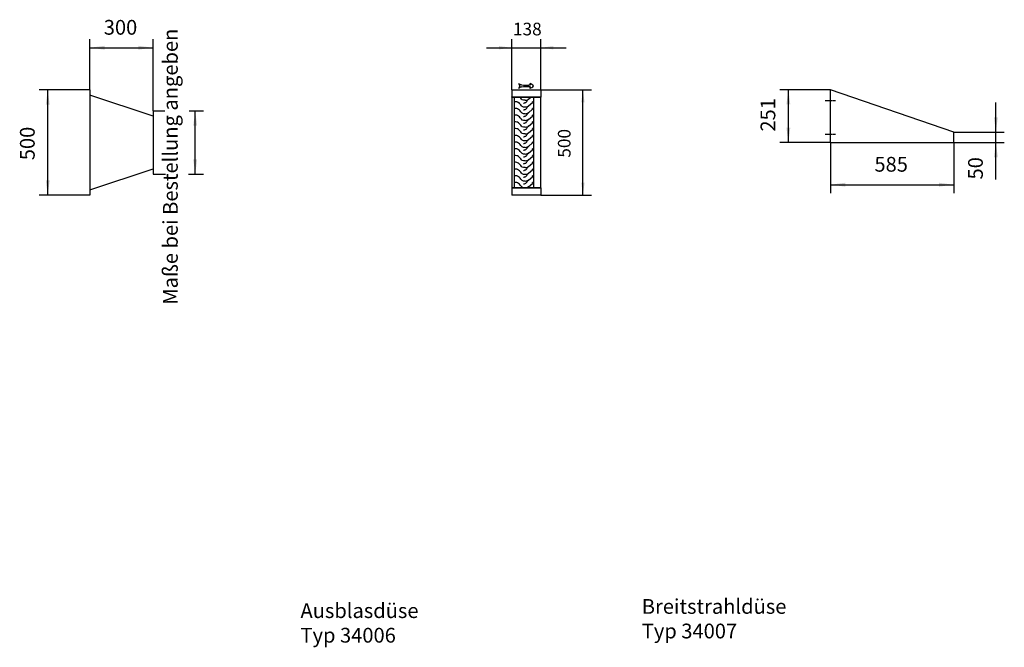
# Model space of a CAD drawing. Extents: x 86471 to 103291, y 43575 to 55455.
# Drawn here: x 93724 to 98398, y 47222 to 50201 of the extents above; entities that cross this region are included whole.
import ezdxf

# ---------------------------------------------------------------- set-up
doc = ezdxf.new("R2010")
doc.units = 0
doc.linetypes.add('DOT_CENTER', pattern=[2, 1.25, -0.25, 0.25, -0.25])
doc.layers.get('0').update_dxf_attribs({"linetype": 'CONTINUOUS'})
doc.layers.add('1', color=7, linetype='CONTINUOUS')
doc.styles.add('CONVERTER_2', font='txt.shx', dxfattribs={"width": 0.9})
doc.dimstyles.new('ME10_DIM_13', dxfattribs={"dimtxt": 70, "dimasz": 70, "dimexe": 40, "dimexo": 0, "dimtad": 1, "dimdec": 1, "dimtxsty": 'STANDARD', "dimsah": 1, "dimcen": 0.09, "dimclrd": 2, "dimclre": 2, "dimclrt": 3, "dimazin": 3, "dimtfac": 1, "dimtdec": 4, "dimtofl": 0, "dimtmove": 0, "dimatfit": 3, "dimtolj": 1, "dimtzin": 0})
doc.dimstyles.new('ME10_DIM_14', dxfattribs={"dimtxt": 70, "dimasz": 70, "dimexe": 40, "dimexo": 0, "dimtad": 1, "dimdec": 1, "dimtxsty": 'STANDARD', "dimsah": 1, "dimcen": 0.09, "dimclrd": 2, "dimclre": 2, "dimclrt": 3, "dimazin": 3, "dimtfac": 1, "dimtdec": 4, "dimtofl": 0, "dimtmove": 0, "dimatfit": 3, "dimtolj": 1, "dimtzin": 0})
doc.dimstyles.new('ME10_DIM_15', dxfattribs={"dimtxt": 70, "dimasz": 70, "dimexe": 40, "dimexo": 0, "dimtad": 1, "dimdec": 1, "dimtxsty": 'STANDARD', "dimsah": 1, "dimcen": 0.09, "dimclrd": 2, "dimclre": 2, "dimclrt": 3, "dimazin": 3, "dimtfac": 1, "dimtdec": 4, "dimtofl": 0, "dimtmove": 0, "dimatfit": 3, "dimtolj": 1, "dimtzin": 0})
doc.dimstyles.new('ME10_DIM_16', dxfattribs={"dimtxt": 60, "dimasz": 60, "dimexe": 40, "dimexo": 0, "dimtad": 1, "dimdec": 1, "dimtxsty": 'STANDARD', "dimsah": 1, "dimcen": 0.09, "dimclrd": 2, "dimclre": 2, "dimclrt": 3, "dimazin": 3, "dimtfac": 1, "dimtdec": 4, "dimtofl": 0, "dimtmove": 0, "dimatfit": 3, "dimtolj": 1, "dimtzin": 0})
doc.dimstyles.new('ME10_DIM_17', dxfattribs={"dimtxt": 60, "dimasz": 60, "dimexe": 40, "dimexo": 0, "dimtad": 1, "dimdec": 1, "dimtxsty": 'STANDARD', "dimsah": 1, "dimcen": 0.09, "dimclrd": 2, "dimclre": 2, "dimclrt": 3, "dimazin": 3, "dimtfac": 1, "dimtdec": 4, "dimtofl": 0, "dimtmove": 0, "dimatfit": 3, "dimtolj": 1, "dimtzin": 0})
doc.dimstyles.new('ME10_DIM_18', dxfattribs={"dimtxt": 70, "dimasz": 70, "dimexe": 40, "dimexo": 0, "dimtad": 1, "dimdec": 1, "dimtxsty": 'STANDARD', "dimsah": 1, "dimcen": 0.09, "dimclrd": 2, "dimclre": 2, "dimclrt": 3, "dimazin": 3, "dimtfac": 1, "dimtdec": 4, "dimtofl": 0, "dimtmove": 0, "dimatfit": 3, "dimtolj": 1, "dimtzin": 0})
doc.dimstyles.new('ME10_DIM_19', dxfattribs={"dimtxt": 70, "dimasz": 70, "dimexe": 40, "dimexo": 0, "dimtad": 1, "dimdec": 1, "dimtxsty": 'STANDARD', "dimsah": 1, "dimcen": 0.09, "dimclrd": 2, "dimclre": 2, "dimclrt": 3, "dimazin": 3, "dimtfac": 1, "dimtdec": 4, "dimtofl": 0, "dimtmove": 0, "dimatfit": 3, "dimtolj": 1, "dimtzin": 0})
doc.dimstyles.new('ME10_DIM_20', dxfattribs={"dimtxt": 70, "dimasz": 70, "dimexe": 40, "dimexo": 0, "dimtad": 1, "dimdec": 1, "dimtxsty": 'STANDARD', "dimsah": 1, "dimcen": 0.09, "dimclrd": 2, "dimclre": 2, "dimclrt": 3, "dimazin": 3, "dimtfac": 1, "dimtdec": 4, "dimtofl": 0, "dimtmove": 0, "dimatfit": 3, "dimtolj": 1, "dimtzin": 0})

# ---------------------------------------------------------------- blocks, each defined once
blk = doc.blocks.new('*D49')
at = {"color": 2, "linetype": 'CONTINUOUS'}
for p, q in [((94057.2, 49867.7), (93817.2, 49867.7)), ((93857.2, 49367.7), (93857.2, 49867.7)), ((94057.2, 49367.7), (93817.2, 49367.7))]:
    blk.add_line(p, q, dxfattribs=at)
at = {"color": 2}
for points in [[(93866.5, 49797.7), (93848, 49797.7), (93857.2, 49867.7)], [(93848, 49437.7), (93866.5, 49437.7), (93857.2, 49367.7)]]:
    blk.add_solid(points, dxfattribs=at)
at = {"color": 3, "insert": (93817.2, 49533.7), "char_height": 70, "attachment_point": 7, "rotation": 90, "style": 'CONVERTER_2'}
blk.add_mtext('500', dxfattribs=at)
blk = doc.blocks.new('*D48')
at = {"color": 2, "linetype": 'CONTINUOUS'}
for p, q in [((94057.2, 49867.7), (94057.2, 50107.7)), ((94357.2, 49767.7), (94357.2, 50107.7)), ((94057.2, 50067.7), (94357.2, 50067.7))]:
    blk.add_line(p, q, dxfattribs=at)
at = {"color": 2}
for points in [[(94127.2, 50076.9), (94127.2, 50058.5), (94057.2, 50067.7)], [(94287.2, 50058.5), (94287.2, 50076.9), (94357.2, 50067.7)]]:
    blk.add_solid(points, dxfattribs=at)
at = {"color": 3, "insert": (94123.2, 50107.7), "char_height": 70, "attachment_point": 7, "rotation": 0.0001, "style": 'CONVERTER_2'}
blk.add_mtext('300', dxfattribs=at)
blk = doc.blocks.new('*D47')
at = {"color": 2, "linetype": 'CONTINUOUS'}
for p, q in [((94357.2, 49767.7), (94413.5, 49767.7)), ((94528.7, 49767.7), (94597.2, 49767.7)), ((94557.2, 49467.7), (94557.2, 49767.7)), ((94357.2, 49467.7), (94416.8, 49467.7)), ((94525.4, 49467.7), (94597.2, 49467.7))]:
    blk.add_line(p, q, dxfattribs=at)
at = {"color": 2}
for points in [[(94566.5, 49697.7), (94548, 49697.7), (94557.2, 49767.7)], [(94548, 49537.7), (94566.5, 49537.7), (94557.2, 49467.7)]]:
    blk.add_solid(points, dxfattribs=at)
at = {"color": 3, "insert": (94496.2, 48847.7), "char_height": 70, "attachment_point": 7, "rotation": 90, "style": 'CONVERTER_2'}
blk.add_mtext('Maße bei Bestellung angeben', dxfattribs=at)
blk = doc.blocks.new('*D46')
at = {"color": 2, "linetype": 'CONTINUOUS'}
for p, q in [((96059.6, 49867.7), (96059.6, 50107.7)), ((96197.6, 49867.7), (96197.6, 50107.7)), ((95939.6, 50067.7), (96059.6, 50067.7)), ((96059.6, 50067.7), (96197.6, 50067.7)), ((96197.6, 50067.7), (96317.6, 50067.7))]:
    blk.add_line(p, q, dxfattribs=at)
at = {"color": 2}
for points in [[(95999.6, 50059.8), (95999.6, 50075.6), (96059.6, 50067.7)], [(96257.6, 50075.6), (96257.6, 50059.8), (96197.6, 50067.7)]]:
    blk.add_solid(points, dxfattribs=at)
at = {"color": 3, "insert": (96065.6, 50107.7), "char_height": 60, "attachment_point": 7, "rotation": 0.0001, "style": 'CONVERTER_2'}
blk.add_mtext('138', dxfattribs=at)
blk = doc.blocks.new('*D45')
at = {"color": 2, "linetype": 'CONTINUOUS'}
for p, q in [((96197.6, 49867.7), (96437.6, 49867.7)), ((96397.6, 49367.7), (96397.6, 49867.7)), ((96197.6, 49367.7), (96437.6, 49367.7))]:
    blk.add_line(p, q, dxfattribs=at)
at = {"color": 2}
for points in [[(96405.5, 49807.7), (96389.7, 49807.7), (96397.6, 49867.7)], [(96389.7, 49427.7), (96405.5, 49427.7), (96397.6, 49367.7)]]:
    blk.add_solid(points, dxfattribs=at)
at = {"color": 3, "insert": (96357.6, 49545.7), "char_height": 60, "attachment_point": 7, "rotation": 90, "style": 'CONVERTER_2'}
blk.add_mtext('500', dxfattribs=at)
blk = doc.blocks.new('*D44')
at = {"color": 2, "linetype": 'CONTINUOUS'}
for p, q in [((97572.7, 49868.5), (97332.7, 49868.5)), ((97372.7, 49617.5), (97372.7, 49868.5)), ((97572.7, 49617.5), (97332.7, 49617.5))]:
    blk.add_line(p, q, dxfattribs=at)
at = {"color": 2}
for points in [[(97382, 49798.5), (97363.5, 49798.5), (97372.7, 49868.5)], [(97363.5, 49687.5), (97382, 49687.5), (97372.7, 49617.5)]]:
    blk.add_solid(points, dxfattribs=at)
at = {"color": 3, "insert": (97332.7, 49669.5), "char_height": 70, "attachment_point": 7, "rotation": 90, "style": 'CONVERTER_2'}
blk.add_mtext('251', dxfattribs=at)
blk = doc.blocks.new('*D43')
at = {"color": 2, "linetype": 'CONTINUOUS'}
for p, q in [((97572.7, 49617.5), (97572.7, 49377.5)), ((98157.7, 49617.5), (98157.7, 49377.5)), ((97572.7, 49417.5), (98157.7, 49417.5))]:
    blk.add_line(p, q, dxfattribs=at)
at = {"color": 2}
for points in [[(97642.7, 49426.7), (97642.7, 49408.3), (97572.7, 49417.5)], [(98087.7, 49408.3), (98087.7, 49426.7), (98157.7, 49417.5)]]:
    blk.add_solid(points, dxfattribs=at)
at = {"color": 3, "insert": (97781.2, 49457.5), "char_height": 70, "attachment_point": 7, "rotation": 0.0001, "style": 'CONVERTER_2'}
blk.add_mtext('585', dxfattribs=at)
blk = doc.blocks.new('*D42')
at = {"color": 2, "linetype": 'CONTINUOUS'}
for p, q in [((98357.7, 49667.5), (98357.7, 49807.5)), ((98157.7, 49667.5), (98397.7, 49667.5)), ((98357.7, 49617.5), (98357.7, 49667.5)), ((98157.7, 49617.5), (98397.7, 49617.5)), ((98357.7, 49442.3), (98357.7, 49617.5))]:
    blk.add_line(p, q, dxfattribs=at)
at = {"color": 2}
for points in [[(98348.5, 49737.5), (98367, 49737.5), (98357.7, 49667.5)], [(98367, 49547.5), (98348.5, 49547.5), (98357.7, 49617.5)]]:
    blk.add_solid(points, dxfattribs=at)
at = {"color": 3, "insert": (98317.7, 49442.3), "char_height": 70, "attachment_point": 7, "rotation": 90, "style": 'CONVERTER_2'}
blk.add_mtext('50', dxfattribs=at)
blk = doc.blocks.new('KANALREDUZIERUNG_TYP_34028', base_point=(93747.2, 48847.7))
at = {"layer": '1', "color": 3, "linetype": 'CONTINUOUS'}
for p, q in [((94057.2, 49867.7), (94057.2, 49367.7)), ((94357.2, 49742.7), (94057.2, 49842.7)), ((94357.2, 49767.7), (94357.2, 49467.7)), ((94057.2, 49392.7), (94357.2, 49492.7))]:
    blk.add_line(p, q, dxfattribs=at)
blk = doc.blocks.new('TROPFENABSCHNEIDER_TYP4060', base_point=(95939.6, 49367.7))
at = {"layer": '1', "color": 3, "linetype": 'CONTINUOUS'}
for p, q in [((96059.6, 49867.7), (96197.6, 49867.7)), ((96059.6, 49867.7), (96059.6, 49832.7)), ((96197.6, 49867.7), (96197.6, 49832.7)), ((96059.6, 49832.7), (96059.6, 49402.7)), ((96197.6, 49402.7), (96197.6, 49832.7)), ((96059.6, 49402.7), (96059.6, 49367.7)), ((96197.6, 49402.7), (96197.6, 49367.7)), ((96197.6, 49367.7), (96059.6, 49367.7))]:
    blk.add_line(p, q, dxfattribs=at)
at = {"layer": '1', "color": 1, "linetype": 'CONTINUOUS'}
for p, q in [((96148.5, 49890.4), (96141.1, 49890.4)), ((96148.5, 49882.1), (96141.1, 49882.1)), ((96059.6, 49832.7), (96059.6, 49833.9)), ((96197.6, 49832.7), (96059.6, 49832.7)), ((96059.6, 49832.7), (96197.6, 49832.7)), ((96073.6, 49402.7), (96073.6, 49832.7)), ((96134.1, 49820.9), (96139.7, 49823.2)), ((96134.1, 49820.9), (96139.7, 49823.2)), ((96139.7, 49823.2), (96150.8, 49832.7)), ((96163.6, 49832.7), (96163.6, 49402.7)), ((96123.9, 49818.5), (96121.8, 49818.3)), ((96123.9, 49786.6), (96121.8, 49786.3)), ((96134.1, 49788.9), (96139.7, 49791.3)), ((96139.7, 49791.3), (96158.5, 49807.3)), ((96139.7, 49759.3), (96158.5, 49775.3)), ((96158.9, 49808.4), (96158.9, 49811.1)), ((96158.9, 49776.5), (96158.9, 49779.1)), ((96163.6, 49811.2), (96159.4, 49811.6)), ((96163.6, 49779.2), (96159.4, 49779.6)), ((96123.9, 49754.6), (96121.8, 49754.4)), ((96134.1, 49757), (96139.7, 49759.3)), ((96134.1, 49725), (96139.7, 49727.4)), ((96139.7, 49727.4), (96158.5, 49743.3)), ((96158.9, 49744.5), (96158.9, 49747.1)), ((96163.6, 49747.3), (96159.4, 49747.6)), ((96123.9, 49722.6), (96121.8, 49722.4)), ((96123.9, 49690.7), (96121.8, 49690.4)), ((96134.1, 49693), (96139.7, 49695.4)), ((96139.7, 49695.4), (96158.5, 49711.4)), ((96158.9, 49712.5), (96158.9, 49715.2)), ((96158.9, 49680.6), (96158.9, 49683.2)), ((96163.6, 49715.3), (96159.4, 49715.7)), ((96163.6, 49683.3), (96159.4, 49683.7)), ((96123.9, 49658.7), (96121.8, 49658.5)), ((96134.1, 49661.1), (96139.7, 49663.4)), ((96139.7, 49663.4), (96158.5, 49679.4)), ((96139.7, 49631.5), (96158.5, 49647.4)), ((96158.9, 49648.6), (96158.9, 49651.2)), ((96163.6, 49651.4), (96159.4, 49651.7)), ((96123.9, 49626.7), (96121.8, 49626.5)), ((96123.9, 49594.8), (96121.8, 49594.6)), ((96134.1, 49629.1), (96139.7, 49631.5)), ((96134.1, 49597.1), (96139.7, 49599.5)), ((96139.7, 49599.5), (96158.5, 49615.5)), ((96158.9, 49616.7), (96158.9, 49619.3)), ((96158.9, 49584.7), (96158.9, 49587.3)), ((96163.6, 49619.4), (96159.4, 49619.8)), ((96163.6, 49587.4), (96159.4, 49587.8)), ((96123.9, 49562.8), (96121.8, 49562.6)), ((96134.1, 49565.2), (96139.7, 49567.5)), ((96139.7, 49567.5), (96158.5, 49583.5)), ((96139.7, 49535.6), (96158.5, 49551.5)), ((96158.9, 49552.7), (96158.9, 49555.3)), ((96163.6, 49555.5), (96159.4, 49555.8)), ((96123.9, 49530.8), (96121.8, 49530.6)), ((96123.9, 49498.9), (96121.8, 49498.7)), ((96134.1, 49533.2), (96139.7, 49535.6)), ((96134.1, 49501.2), (96139.7, 49503.6)), ((96139.7, 49503.6), (96158.5, 49519.6)), ((96158.9, 49520.8), (96158.9, 49523.4)), ((96163.6, 49523.5), (96159.4, 49523.9)), ((96123.9, 49466.9), (96121.8, 49466.7)), ((96134.1, 49469.3), (96139.7, 49471.6)), ((96139.7, 49471.6), (96158.5, 49487.6)), ((96139.7, 49439.7), (96158.5, 49455.6)), ((96158.9, 49488.8), (96158.9, 49491.4)), ((96158.9, 49456.8), (96158.9, 49459.4)), ((96163.6, 49491.5), (96159.4, 49491.9)), ((96163.6, 49459.6), (96159.4, 49459.9)), ((96197.6, 49402.7), (96059.6, 49402.7)), ((96059.6, 49402.7), (96197.6, 49402.7)), ((96123.9, 49434.9), (96121.8, 49434.7)), ((96123.9, 49403), (96121.8, 49402.8)), ((96134.1, 49437.3), (96139.7, 49439.7)), ((96134.1, 49405.3), (96139.7, 49407.7)), ((96139.7, 49407.7), (96158.5, 49423.7)), ((96158.9, 49424.9), (96158.9, 49427.5)), ((96163.6, 49427.6), (96159.4, 49428))]:
    blk.add_line(p, q, dxfattribs=at)
for centre, radius, start, end in [((96113.4, 49921.5), 31.1, -132.7057, -103.7016), ((96115.5, 49903.6), 23.7, -167.9212, -133.0757), ((96115.5, 49868.9), 23.7, 133.0816, 167.9087), ((96113.4, 49851), 31.2, 103.6955, 132.6932), ((96127.3, 50036.6), 146.9, -98.2999, -84.5982), ((96127.3, 49735.8), 147, 84.6015, 98.295), ((96127.3, 49889.8), 21.2, 1.5463, 24.6191), ((96106.9, 49826.6), 82.2, 46.5032, 61.1462), ((96106.9, 49945.8), 82.1, -61.1588, -46.4981), ((96127.3, 49882.7), 21.2, -24.6189, -1.5533)]:
    blk.add_arc(centre, radius, start, end, dxfattribs=at)
for points, knots in [([(96121.8, 49818.3), (96117.5, 49817.5), (96109.3, 49819.1), (96103.2, 49826.9), (96100.3, 49831.1), (96099.1, 49832.7)], [0, 0, 0, 0, 12.789305, 22.657681, 29.777511, 29.777511, 29.777511, 29.777511]), ([(96139.7, 49823.2), (96138.7, 49822.7), (96137.7, 49822.1), (96136.1, 49820.4), (96135.5, 49819.5), (96135, 49818.4)], [0, 0, 0, 0, 2.295538, 4.591523, 6.904491, 6.904491, 6.904491, 6.904491]), ([(96121.8, 49786.3), (96117.5, 49785.5), (96109.3, 49787.1), (96102.5, 49795.8), (96097.3, 49803.6), (96087.7, 49810.6), (96083.2, 49811.2), (96078.1, 49811.5)], [0, 0, 0, 0, 12.789305, 23.744204, 33.143499, 45.083674, 54.692627, 54.692627, 54.692627, 54.692627]), ([(96121.8, 49754.4), (96117.5, 49753.6), (96109.3, 49755.2), (96102.5, 49763.8), (96097.3, 49771.6), (96087.7, 49778.7), (96083.2, 49779.2), (96078.1, 49779.6)], [0, 0, 0, 0, 12.789305, 23.744204, 33.143499, 45.083674, 54.692627, 54.692627, 54.692627, 54.692627]), ([(96121.8, 49786.3), (96117.5, 49785.5), (96109.3, 49787.1), (96102.5, 49795.8), (96097.8, 49802.9), (96093.3, 49806.4), (96091.5, 49807.7)], [0, 0, 0, 0, 12.789305, 23.744204, 32.312935, 40.225246, 40.225246, 40.225246, 40.225246]), ([(96115, 49805), (96117.8, 49805.1), (96120.5, 49805.7), (96125.7, 49807.9), (96128.1, 49809.5), (96132.2, 49813.5), (96133.8, 49815.8), (96135, 49818.4)], [0, 0, 0, 0, 5.654225, 11.296185, 14.147731, 19.819159, 25.537656, 25.537656, 25.537656, 25.537656]), ([(96115, 49773.1), (96117.8, 49773.1), (96120.5, 49773.8), (96125.7, 49776), (96128.1, 49777.6), (96132.2, 49781.5), (96133.8, 49783.9), (96135, 49786.5)], [0, 0, 0, 0, 5.654225, 11.296185, 14.147731, 19.819159, 25.537656, 25.537656, 25.537656, 25.537656]), ([(96139.7, 49791.3), (96138.7, 49790.8), (96137.7, 49790.1), (96136.1, 49788.5), (96135.5, 49787.5), (96135, 49786.5)], [0, 0, 0, 0, 2.295538, 4.591523, 6.904491, 6.904491, 6.904491, 6.904491]), ([(96158.5, 49807.3), (96158.6, 49807.4), (96158.7, 49807.6), (96158.8, 49808), (96158.9, 49808.2), (96158.9, 49808.4)], [0, 0, 0, 0, 0.425465, 0.850814, 1.27802, 1.27802, 1.27802, 1.27802]), ([(96158.5, 49775.3), (96158.6, 49775.5), (96158.7, 49775.6), (96158.8, 49776.1), (96158.9, 49776.3), (96158.9, 49776.5)], [0, 0, 0, 0, 0.425465, 0.850814, 1.27802, 1.27802, 1.27802, 1.27802]), ([(96159.4, 49811.6), (96159.3, 49811.6), (96159.3, 49811.6), (96159.1, 49811.5), (96159.1, 49811.5), (96159, 49811.4), (96158.9, 49811.3), (96158.9, 49811.2), (96158.9, 49811.1), (96158.9, 49811.1)], [0, 0, 0, 0, 0.1394669, 0.2783946, 0.3487769, 0.4884827, 0.5593106, 0.6998524, 0.8414563, 0.8414563, 0.8414563, 0.8414563]), ([(96159.4, 49779.6), (96159.3, 49779.6), (96159.3, 49779.6), (96159.1, 49779.6), (96159.1, 49779.5), (96159, 49779.4), (96158.9, 49779.4), (96158.9, 49779.2), (96158.9, 49779.2), (96158.9, 49779.1)], [0, 0, 0, 0, 0.1394669, 0.2783946, 0.3487769, 0.4884827, 0.5593106, 0.6998524, 0.8414563, 0.8414563, 0.8414563, 0.8414563]), ([(96121.8, 49722.4), (96117.5, 49721.6), (96109.3, 49723.2), (96102.5, 49731.8), (96097.3, 49739.7), (96087.7, 49746.7), (96083.2, 49747.2), (96078.1, 49747.6)], [0, 0, 0, 0, 12.789305, 23.744204, 33.143499, 45.083674, 54.692627, 54.692627, 54.692627, 54.692627]), ([(96115, 49741.1), (96117.8, 49741.2), (96120.5, 49741.8), (96125.7, 49744), (96128.1, 49745.6), (96132.2, 49749.6), (96133.8, 49751.9), (96135, 49754.5)], [0, 0, 0, 0, 5.654225, 11.296185, 14.147731, 19.819159, 25.537656, 25.537656, 25.537656, 25.537656]), ([(96139.7, 49759.3), (96138.7, 49758.8), (96137.7, 49758.1), (96136.1, 49756.5), (96135.5, 49755.5), (96135, 49754.5)], [0, 0, 0, 0, 2.295538, 4.591523, 6.904491, 6.904491, 6.904491, 6.904491]), ([(96139.7, 49727.4), (96138.7, 49726.8), (96137.7, 49726.2), (96136.1, 49724.5), (96135.5, 49723.6), (96135, 49722.5)], [0, 0, 0, 0, 2.295538, 4.591523, 6.904491, 6.904491, 6.904491, 6.904491]), ([(96158.5, 49743.3), (96158.6, 49743.5), (96158.7, 49743.7), (96158.8, 49744.1), (96158.9, 49744.3), (96158.9, 49744.5)], [0, 0, 0, 0, 0.425465, 0.850814, 1.27802, 1.27802, 1.27802, 1.27802]), ([(96159.4, 49747.6), (96159.3, 49747.6), (96159.3, 49747.6), (96159.1, 49747.6), (96159.1, 49747.5), (96159, 49747.5), (96158.9, 49747.4), (96158.9, 49747.3), (96158.9, 49747.2), (96158.9, 49747.1)], [0, 0, 0, 0, 0.1394669, 0.2783946, 0.3487769, 0.4884827, 0.5593106, 0.6998524, 0.8414563, 0.8414563, 0.8414563, 0.8414563]), ([(96121.8, 49690.4), (96117.5, 49689.7), (96109.3, 49691.2), (96102.5, 49699.9), (96097.3, 49707.7), (96087.7, 49714.7), (96083.2, 49715.3), (96078.1, 49715.6)], [0, 0, 0, 0, 12.789305, 23.744204, 33.143499, 45.083674, 54.692627, 54.692627, 54.692627, 54.692627]), ([(96121.8, 49658.5), (96117.5, 49657.7), (96109.3, 49659.3), (96102.5, 49667.9), (96097.3, 49675.7), (96087.7, 49682.8), (96083.2, 49683.3), (96078.1, 49683.7)], [0, 0, 0, 0, 12.789305, 23.744204, 33.143499, 45.083674, 54.692627, 54.692627, 54.692627, 54.692627]), ([(96115, 49709.1), (96117.8, 49709.2), (96120.5, 49709.8), (96125.7, 49712), (96128.1, 49713.6), (96132.2, 49717.6), (96133.8, 49719.9), (96135, 49722.5)], [0, 0, 0, 0, 5.654225, 11.296185, 14.147731, 19.819159, 25.537656, 25.537656, 25.537656, 25.537656]), ([(96115, 49677.2), (96117.8, 49677.2), (96120.5, 49677.9), (96125.7, 49680.1), (96128.1, 49681.7), (96132.2, 49685.6), (96133.8, 49688), (96135, 49690.6)], [0, 0, 0, 0, 5.654225, 11.296185, 14.147731, 19.819159, 25.537656, 25.537656, 25.537656, 25.537656]), ([(96139.7, 49695.4), (96138.7, 49694.9), (96137.7, 49694.2), (96136.1, 49692.6), (96135.5, 49691.6), (96135, 49690.6)], [0, 0, 0, 0, 2.295538, 4.591523, 6.904491, 6.904491, 6.904491, 6.904491]), ([(96158.5, 49711.4), (96158.6, 49711.5), (96158.7, 49711.7), (96158.8, 49712.1), (96158.9, 49712.3), (96158.9, 49712.5)], [0, 0, 0, 0, 0.425465, 0.850814, 1.27802, 1.27802, 1.27802, 1.27802]), ([(96158.5, 49679.4), (96158.6, 49679.6), (96158.7, 49679.8), (96158.8, 49680.2), (96158.9, 49680.4), (96158.9, 49680.6)], [0, 0, 0, 0, 0.425465, 0.850814, 1.27802, 1.27802, 1.27802, 1.27802]), ([(96159.4, 49715.7), (96159.3, 49715.7), (96159.3, 49715.7), (96159.1, 49715.6), (96159.1, 49715.6), (96159, 49715.5), (96158.9, 49715.4), (96158.9, 49715.3), (96158.9, 49715.2), (96158.9, 49715.2)], [0, 0, 0, 0, 0.1394669, 0.2783946, 0.3487769, 0.4884827, 0.5593106, 0.6998524, 0.8414563, 0.8414563, 0.8414563, 0.8414563]), ([(96159.4, 49683.7), (96159.3, 49683.7), (96159.3, 49683.7), (96159.1, 49683.7), (96159.1, 49683.6), (96159, 49683.5), (96158.9, 49683.5), (96158.9, 49683.3), (96158.9, 49683.3), (96158.9, 49683.2)], [0, 0, 0, 0, 0.1394669, 0.2783946, 0.3487769, 0.4884827, 0.5593106, 0.6998524, 0.8414563, 0.8414563, 0.8414563, 0.8414563]), ([(96121.8, 49626.5), (96117.5, 49625.7), (96109.3, 49627.3), (96102.5, 49635.9), (96097.3, 49643.8), (96087.7, 49650.8), (96083.2, 49651.3), (96078.1, 49651.7)], [0, 0, 0, 0, 12.789305, 23.744204, 33.143499, 45.083674, 54.692627, 54.692627, 54.692627, 54.692627]), ([(96115, 49645.2), (96117.8, 49645.3), (96120.5, 49645.9), (96125.7, 49648.1), (96128.1, 49649.7), (96132.2, 49653.7), (96133.8, 49656), (96135, 49658.6)], [0, 0, 0, 0, 5.654225, 11.296185, 14.147731, 19.819159, 25.537656, 25.537656, 25.537656, 25.537656]), ([(96139.7, 49663.4), (96138.7, 49662.9), (96137.7, 49662.2), (96136.1, 49660.6), (96135.5, 49659.6), (96135, 49658.6)], [0, 0, 0, 0, 2.295538, 4.591523, 6.904491, 6.904491, 6.904491, 6.904491]), ([(96158.5, 49647.4), (96158.6, 49647.6), (96158.7, 49647.8), (96158.8, 49648.2), (96158.9, 49648.4), (96158.9, 49648.6)], [0, 0, 0, 0, 0.425465, 0.850814, 1.27802, 1.27802, 1.27802, 1.27802]), ([(96159.4, 49651.7), (96159.3, 49651.7), (96159.3, 49651.7), (96159.1, 49651.7), (96159.1, 49651.7), (96159, 49651.6), (96158.9, 49651.5), (96158.9, 49651.4), (96158.9, 49651.3), (96158.9, 49651.2)], [0, 0, 0, 0, 0.1394669, 0.2783946, 0.3487769, 0.4884827, 0.5593106, 0.6998524, 0.8414563, 0.8414563, 0.8414563, 0.8414563]), ([(96121.8, 49594.6), (96117.5, 49593.8), (96109.3, 49595.3), (96102.5, 49604), (96097.3, 49611.8), (96087.7, 49618.8), (96083.2, 49619.4), (96078.1, 49619.7)], [0, 0, 0, 0, 12.789305, 23.744204, 33.143499, 45.083674, 54.692627, 54.692627, 54.692627, 54.692627]), ([(96121.8, 49562.6), (96117.5, 49561.8), (96109.3, 49563.4), (96102.5, 49572), (96097.3, 49579.8), (96087.7, 49586.9), (96083.2, 49587.4), (96078.1, 49587.8)], [0, 0, 0, 0, 12.789305, 23.744204, 33.143499, 45.083674, 54.692627, 54.692627, 54.692627, 54.692627]), ([(96115, 49613.2), (96117.8, 49613.3), (96120.5, 49613.9), (96125.7, 49616.1), (96128.1, 49617.7), (96132.2, 49621.7), (96133.8, 49624), (96135, 49626.6)], [0, 0, 0, 0, 5.654225, 11.296185, 14.147731, 19.819159, 25.537656, 25.537656, 25.537656, 25.537656]), ([(96115, 49581.3), (96117.8, 49581.3), (96120.5, 49582), (96125.7, 49584.2), (96128.1, 49585.8), (96132.2, 49589.7), (96133.8, 49592.1), (96135, 49594.7)], [0, 0, 0, 0, 5.654225, 11.296185, 14.147731, 19.819159, 25.537656, 25.537656, 25.537656, 25.537656]), ([(96139.7, 49631.5), (96138.7, 49631), (96137.7, 49630.3), (96136.1, 49628.6), (96135.5, 49627.7), (96135, 49626.6)], [0, 0, 0, 0, 2.295538, 4.591523, 6.904491, 6.904491, 6.904491, 6.904491]), ([(96139.7, 49599.5), (96138.7, 49599), (96137.7, 49598.3), (96136.1, 49596.7), (96135.5, 49595.7), (96135, 49594.7)], [0, 0, 0, 0, 2.295538, 4.591523, 6.904491, 6.904491, 6.904491, 6.904491]), ([(96158.5, 49615.5), (96158.6, 49615.6), (96158.7, 49615.8), (96158.8, 49616.2), (96158.9, 49616.4), (96158.9, 49616.7)], [0, 0, 0, 0, 0.425465, 0.850814, 1.27802, 1.27802, 1.27802, 1.27802]), ([(96159.4, 49619.8), (96159.3, 49619.8), (96159.3, 49619.8), (96159.1, 49619.7), (96159.1, 49619.7), (96159, 49619.6), (96158.9, 49619.5), (96158.9, 49619.4), (96158.9, 49619.3), (96158.9, 49619.3)], [0, 0, 0, 0, 0.1394669, 0.2783946, 0.3487769, 0.4884827, 0.5593106, 0.6998524, 0.8414563, 0.8414563, 0.8414563, 0.8414563]), ([(96159.4, 49587.8), (96159.3, 49587.8), (96159.3, 49587.8), (96159.1, 49587.8), (96159.1, 49587.7), (96159, 49587.6), (96158.9, 49587.6), (96158.9, 49587.4), (96158.9, 49587.4), (96158.9, 49587.3)], [0, 0, 0, 0, 0.1394669, 0.2783946, 0.3487769, 0.4884827, 0.5593106, 0.6998524, 0.8414563, 0.8414563, 0.8414563, 0.8414563]), ([(96121.8, 49530.6), (96117.5, 49529.8), (96109.3, 49531.4), (96102.5, 49540), (96097.3, 49547.9), (96087.7, 49554.9), (96083.2, 49555.4), (96078.1, 49555.8)], [0, 0, 0, 0, 12.789305, 23.744204, 33.143499, 45.083674, 54.692627, 54.692627, 54.692627, 54.692627]), ([(96115, 49549.3), (96117.8, 49549.4), (96120.5, 49550), (96125.7, 49552.2), (96128.1, 49553.8), (96132.2, 49557.8), (96133.8, 49560.1), (96135, 49562.7)], [0, 0, 0, 0, 5.654225, 11.296185, 14.147731, 19.819159, 25.537656, 25.537656, 25.537656, 25.537656]), ([(96139.7, 49567.5), (96138.7, 49567), (96137.7, 49566.3), (96136.1, 49564.7), (96135.5, 49563.7), (96135, 49562.7)], [0, 0, 0, 0, 2.295538, 4.591523, 6.904491, 6.904491, 6.904491, 6.904491]), ([(96158.5, 49583.5), (96158.6, 49583.7), (96158.7, 49583.9), (96158.8, 49584.3), (96158.9, 49584.5), (96158.9, 49584.7)], [0, 0, 0, 0, 0.425465, 0.850814, 1.27802, 1.27802, 1.27802, 1.27802]), ([(96158.5, 49551.5), (96158.6, 49551.7), (96158.7, 49551.9), (96158.8, 49552.3), (96158.9, 49552.5), (96158.9, 49552.7)], [0, 0, 0, 0, 0.425465, 0.850814, 1.27802, 1.27802, 1.27802, 1.27802]), ([(96159.4, 49555.8), (96159.3, 49555.9), (96159.3, 49555.8), (96159.1, 49555.8), (96159.1, 49555.8), (96159, 49555.7), (96158.9, 49555.6), (96158.9, 49555.5), (96158.9, 49555.4), (96158.9, 49555.3)], [0, 0, 0, 0, 0.1394669, 0.2783946, 0.3487769, 0.4884827, 0.5593106, 0.6998524, 0.8414563, 0.8414563, 0.8414563, 0.8414563]), ([(96121.8, 49498.7), (96117.5, 49497.9), (96109.3, 49499.4), (96102.5, 49508.1), (96097.3, 49515.9), (96087.7, 49522.9), (96083.2, 49523.5), (96078.1, 49523.8)], [0, 0, 0, 0, 12.789305, 23.744204, 33.143499, 45.083674, 54.692627, 54.692627, 54.692627, 54.692627]), ([(96115, 49517.3), (96117.8, 49517.4), (96120.5, 49518), (96125.7, 49520.3), (96128.1, 49521.8), (96132.2, 49525.8), (96133.8, 49528.1), (96135, 49530.7)], [0, 0, 0, 0, 5.654225, 11.296185, 14.147731, 19.819159, 25.537656, 25.537656, 25.537656, 25.537656]), ([(96115, 49485.4), (96117.8, 49485.5), (96120.5, 49486.1), (96125.7, 49488.3), (96128.1, 49489.9), (96132.2, 49493.8), (96133.8, 49496.2), (96135, 49498.8)], [0, 0, 0, 0, 5.654225, 11.296185, 14.147731, 19.819159, 25.537656, 25.537656, 25.537656, 25.537656]), ([(96139.7, 49535.6), (96138.7, 49535.1), (96137.7, 49534.4), (96136.1, 49532.7), (96135.5, 49531.8), (96135, 49530.7)], [0, 0, 0, 0, 2.295538, 4.591523, 6.904491, 6.904491, 6.904491, 6.904491]), ([(96139.7, 49503.6), (96138.7, 49503.1), (96137.7, 49502.4), (96136.1, 49500.8), (96135.5, 49499.8), (96135, 49498.8)], [0, 0, 0, 0, 2.295538, 4.591523, 6.904491, 6.904491, 6.904491, 6.904491]), ([(96158.5, 49519.6), (96158.6, 49519.7), (96158.7, 49519.9), (96158.8, 49520.3), (96158.9, 49520.5), (96158.9, 49520.8)], [0, 0, 0, 0, 0.425465, 0.850814, 1.27802, 1.27802, 1.27802, 1.27802]), ([(96159.4, 49523.9), (96159.3, 49523.9), (96159.3, 49523.9), (96159.1, 49523.8), (96159.1, 49523.8), (96159, 49523.7), (96158.9, 49523.6), (96158.9, 49523.5), (96158.9, 49523.4), (96158.9, 49523.4)], [0, 0, 0, 0, 0.1394669, 0.2783946, 0.3487769, 0.4884827, 0.5593106, 0.6998524, 0.8414563, 0.8414563, 0.8414563, 0.8414563]), ([(96121.8, 49466.7), (96117.5, 49465.9), (96109.3, 49467.5), (96102.5, 49476.1), (96097.3, 49483.9), (96087.7, 49491), (96083.2, 49491.5), (96078.1, 49491.9)], [0, 0, 0, 0, 12.789305, 23.744204, 33.143499, 45.083674, 54.692627, 54.692627, 54.692627, 54.692627]), ([(96121.8, 49434.7), (96117.5, 49433.9), (96109.3, 49435.5), (96102.5, 49444.1), (96097.3, 49452), (96087.7, 49459), (96083.2, 49459.5), (96078.1, 49459.9)], [0, 0, 0, 0, 12.789305, 23.744204, 33.143499, 45.083674, 54.692627, 54.692627, 54.692627, 54.692627]), ([(96115, 49453.4), (96117.8, 49453.5), (96120.5, 49454.1), (96125.7, 49456.3), (96128.1, 49457.9), (96132.2, 49461.9), (96133.8, 49464.2), (96135, 49466.8)], [0, 0, 0, 0, 5.654225, 11.296185, 14.147731, 19.819159, 25.537656, 25.537656, 25.537656, 25.537656]), ([(96139.7, 49471.6), (96138.7, 49471.1), (96137.7, 49470.5), (96136.1, 49468.8), (96135.5, 49467.8), (96135, 49466.8)], [0, 0, 0, 0, 2.295538, 4.591523, 6.904491, 6.904491, 6.904491, 6.904491]), ([(96158.5, 49487.6), (96158.6, 49487.8), (96158.7, 49488), (96158.8, 49488.4), (96158.9, 49488.6), (96158.9, 49488.8)], [0, 0, 0, 0, 0.425465, 0.850814, 1.27802, 1.27802, 1.27802, 1.27802]), ([(96158.5, 49455.6), (96158.6, 49455.8), (96158.7, 49456), (96158.8, 49456.4), (96158.9, 49456.6), (96158.9, 49456.8)], [0, 0, 0, 0, 0.425465, 0.850814, 1.27802, 1.27802, 1.27802, 1.27802]), ([(96159.4, 49491.9), (96159.3, 49491.9), (96159.3, 49491.9), (96159.1, 49491.9), (96159.1, 49491.8), (96159, 49491.7), (96158.9, 49491.7), (96158.9, 49491.5), (96158.9, 49491.5), (96158.9, 49491.4)], [0, 0, 0, 0, 0.1394669, 0.2783946, 0.3487769, 0.4884827, 0.5593106, 0.6998524, 0.8414563, 0.8414563, 0.8414563, 0.8414563]), ([(96159.4, 49459.9), (96159.3, 49460), (96159.3, 49459.9), (96159.1, 49459.9), (96159.1, 49459.9), (96159, 49459.8), (96158.9, 49459.7), (96158.9, 49459.6), (96158.9, 49459.5), (96158.9, 49459.4)], [0, 0, 0, 0, 0.1394669, 0.2783946, 0.3487769, 0.4884827, 0.5593106, 0.6998524, 0.8414563, 0.8414563, 0.8414563, 0.8414563]), ([(96121.8, 49402.8), (96117.5, 49402), (96109.3, 49403.6), (96102.5, 49412.2), (96097.3, 49420), (96087.7, 49427), (96083.2, 49427.6), (96078.1, 49427.9)], [0, 0, 0, 0, 12.789305, 23.744204, 33.143499, 45.083674, 54.692627, 54.692627, 54.692627, 54.692627]), ([(96115, 49421.4), (96117.8, 49421.5), (96120.5, 49422.1), (96125.7, 49424.4), (96128.1, 49425.9), (96132.2, 49429.9), (96133.8, 49432.2), (96135, 49434.8)], [0, 0, 0, 0, 5.654225, 11.296185, 14.147731, 19.819159, 25.537656, 25.537656, 25.537656, 25.537656]), ([(96139.7, 49439.7), (96138.7, 49439.2), (96137.7, 49438.5), (96136.1, 49436.8), (96135.5, 49435.9), (96135, 49434.8)], [0, 0, 0, 0, 2.295538, 4.591523, 6.904491, 6.904491, 6.904491, 6.904491]), ([(96139.7, 49407.7), (96138.7, 49407.2), (96137.7, 49406.5), (96136.1, 49404.9), (96135.5, 49403.9), (96135, 49402.9)], [0, 0, 0, 0, 2.295538, 4.591523, 6.904491, 6.904491, 6.904491, 6.904491]), ([(96158.5, 49423.7), (96158.6, 49423.8), (96158.7, 49424), (96158.8, 49424.4), (96158.9, 49424.7), (96158.9, 49424.9)], [0, 0, 0, 0, 0.425465, 0.850814, 1.27802, 1.27802, 1.27802, 1.27802]), ([(96159.4, 49428), (96159.3, 49428), (96159.3, 49428), (96159.1, 49427.9), (96159.1, 49427.9), (96159, 49427.8), (96158.9, 49427.7), (96158.9, 49427.6), (96158.9, 49427.5), (96158.9, 49427.5)], [0, 0, 0, 0, 0.1394669, 0.2783946, 0.3487769, 0.4884827, 0.5593106, 0.6998524, 0.8414563, 0.8414563, 0.8414563, 0.8414563])]:
    blk.add_open_spline(points, degree=3, knots=knots, dxfattribs=at)
for points in [[(96123.9, 49818.5), (96127.3, 49818.9), (96130.8, 49819.7), (96134.1, 49820.9)], [(96078.1, 49811.5), (96076.6, 49811.6), (96075.1, 49811.6), (96073.6, 49811.3)], [(96078.1, 49779.6), (96076.6, 49779.7), (96075.1, 49779.6), (96073.6, 49779.4)], [(96123.9, 49786.6), (96127.3, 49787), (96130.8, 49787.8), (96134.1, 49788.9)], [(96078.1, 49747.6), (96076.6, 49747.7), (96075.1, 49747.6), (96073.6, 49747.4)], [(96123.9, 49754.6), (96127.3, 49755), (96130.8, 49755.8), (96134.1, 49757)], [(96078.1, 49715.6), (96076.6, 49715.7), (96075.1, 49715.7), (96073.6, 49715.4)], [(96078.1, 49683.7), (96076.6, 49683.8), (96075.1, 49683.7), (96073.6, 49683.5)], [(96123.9, 49722.6), (96127.3, 49723), (96130.8, 49723.8), (96134.1, 49725)], [(96123.9, 49690.7), (96127.3, 49691.1), (96130.8, 49691.9), (96134.1, 49693)], [(96078.1, 49651.7), (96076.6, 49651.8), (96075.1, 49651.7), (96073.6, 49651.5)], [(96123.9, 49658.7), (96127.3, 49659.1), (96130.8, 49659.9), (96134.1, 49661.1)], [(96078.1, 49619.7), (96076.6, 49619.8), (96075.1, 49619.8), (96073.6, 49619.5)], [(96078.1, 49587.8), (96076.6, 49587.9), (96075.1, 49587.8), (96073.6, 49587.6)], [(96123.9, 49626.7), (96127.3, 49627.2), (96130.8, 49627.9), (96134.1, 49629.1)], [(96123.9, 49594.8), (96127.3, 49595.2), (96130.8, 49596), (96134.1, 49597.1)], [(96078.1, 49555.8), (96076.6, 49555.9), (96075.1, 49555.8), (96073.6, 49555.6)], [(96123.9, 49562.8), (96127.3, 49563.2), (96130.8, 49564), (96134.1, 49565.2)], [(96078.1, 49523.8), (96076.6, 49523.9), (96075.1, 49523.9), (96073.6, 49523.6)], [(96123.9, 49530.8), (96127.3, 49531.3), (96130.8, 49532.1), (96134.1, 49533.2)], [(96123.9, 49498.9), (96127.3, 49499.3), (96130.8, 49500.1), (96134.1, 49501.2)], [(96078.1, 49491.9), (96076.6, 49492), (96075.1, 49491.9), (96073.6, 49491.7)], [(96078.1, 49459.9), (96076.6, 49460), (96075.1, 49460), (96073.6, 49459.7)], [(96123.9, 49466.9), (96127.3, 49467.3), (96130.8, 49468.1), (96134.1, 49469.3)], [(96078.1, 49427.9), (96076.6, 49428.1), (96075.1, 49428), (96073.6, 49427.7)], [(96123.9, 49434.9), (96127.3, 49435.4), (96130.8, 49436.2), (96134.1, 49437.3)], [(96123.9, 49403), (96127.3, 49403.4), (96130.8, 49404.2), (96134.1, 49405.3)]]:
    blk.add_open_spline(points, degree=3, dxfattribs=at)
blk = doc.blocks.new('WANDKONSOLE_TYP_34044', base_point=(97262.7, 49377.5))
at = {"layer": '1', "color": 3, "linetype": 'CONTINUOUS'}
for p, q in [((98157.7, 49667.5), (97572.7, 49868.5)), ((97572.7, 49617.5), (97572.7, 49868.5)), ((98157.7, 49617.5), (98157.7, 49667.5)), ((97572.7, 49617.5), (98157.7, 49617.5))]:
    blk.add_line(p, q, dxfattribs=at)
at = {"layer": '1', "color": 2, "linetype": 'DOT_CENTER'}
for p, q in [((97547.6, 49817.5), (97596.6, 49817.5)), ((97547.6, 49657.5), (97596.6, 49657.5))]:
    blk.add_line(p, q, dxfattribs=at)

msp = doc.modelspace()

# ---------------------------------------------------------------- block references
at = {"layer": '1'}
for name, p in [('KANALREDUZIERUNG_TYP_34028', (93747.249, 48847.667)), ('TROPFENABSCHNEIDER_TYP4060', (95939.558, 49367.667)), ('WANDKONSOLE_TYP_34044', (97262.745, 49377.501))]:
    msp.add_blockref(name, p, dxfattribs=at)

# ---------------------------------------------------------------- texts
at = {"layer": '1', "color": 3, "char_height": 70, "attachment_point": 7, "style": 'CONVERTER_2'}
for s, insert in [('Breitstrahldüse\\PTyp 34007', (96677.041, 47242.032)), ('Ausblasdüse\\PTyp 34006', (95057.041, 47222.032))]:
    msp.add_mtext(s, dxfattribs=dict(at, insert=insert))

# ---------------------------------------------------------------- dimensions: what is measured, and where the dimension line sits
at = {"layer": '1'}
dim = msp.add_linear_dim(base=(94357.249, 50067.667), p1=(94057.249, 49867.667), p2=(94357.249, 49767.667), dimstyle='ME10_DIM_19', dxfattribs=at)
dim.commit()
dim.dimension.update_dxf_attribs({"geometry": '*D48', "text_midpoint": (94207.249, 50142.667), "text_rotation": 0.000139})
dim = msp.add_linear_dim(base=(94557.249, 49767.667), p1=(94357.249, 49467.667), p2=(94357.249, 49767.667), angle=90, text='MaÞe bei Bestellung angeben', dimstyle='ME10_DIM_18', dxfattribs=at)
dim.commit()
dim.dimension.update_dxf_attribs({"geometry": '*D47', "text_midpoint": (94471.749, 49617.667), "text_rotation": 90})
for p1, p2, distance, dimstyle, picture, middle, turn in [((96197.558, 49867.667), (96059.558, 49867.667), -200, 'ME10_DIM_17', '*D46', (96128.558, 50137.667), 0.000139), ((96197.558, 49367.667), (96197.558, 49867.667), -200, 'ME10_DIM_16', '*D45', (96327.558, 49617.667), 90), ((97572.745, 49868.501), (97572.745, 49617.501), -200, 'ME10_DIM_15', '*D44', (97297.745, 49743.001), 90), ((98157.745, 49667.501), (98157.745, 49617.501), 200, 'ME10_DIM_13', '*D42', (98282.745, 49494.795), 90), ((98157.745, 49617.501), (97572.745, 49617.501), 200, 'ME10_DIM_14', '*D43', (97865.245, 49492.501), 0.000139)]:
    dim = msp.add_aligned_dim(p1=p1, p2=p2, distance=distance, dimstyle=dimstyle, dxfattribs=at)
    dim.commit()
    dim.dimension.update_dxf_attribs({"geometry": picture, "text_midpoint": middle, "text_rotation": turn})
dim = msp.add_linear_dim(base=(93857.249, 49867.667), p1=(94057.249, 49367.667), p2=(94057.249, 49867.667), angle=90, dimstyle='ME10_DIM_20', dxfattribs=at)
dim.commit()
dim.dimension.update_dxf_attribs({"geometry": '*D49', "text_midpoint": (93782.249, 49617.667), "text_rotation": 90})

doc.saveas('drawing.dxf')
